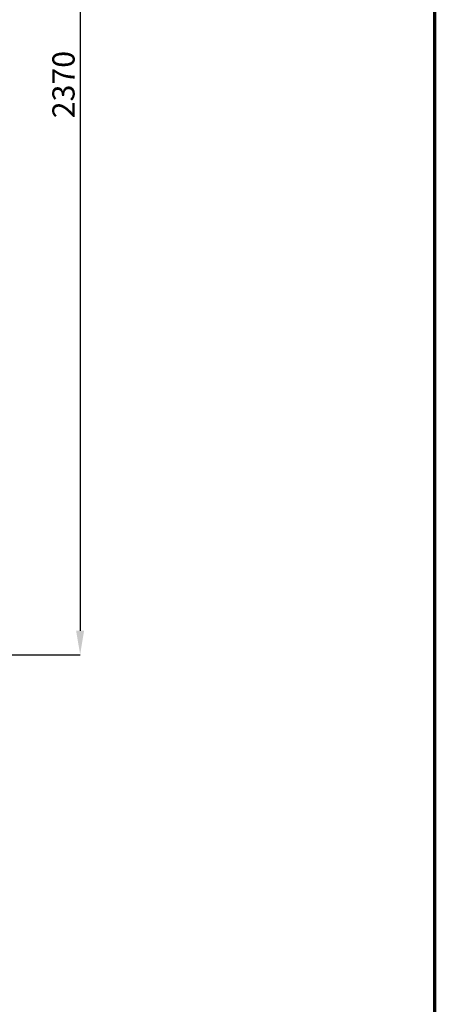
# Model space of a CAD drawing. Units: millimetres. Extents: x 75 to 12641, y 75 to 8835.
# Drawn here: x 11677 to 12540, y 4455 to 6502 of the extents above; entities that cross this region are included whole.
import ezdxf

# ---------------------------------------------------------------- set-up
doc = ezdxf.new("R2010")
doc.units = ezdxf.units.MM
doc.header["$LTSCALE"] = 15
doc.header["$PDSIZE"] = -1
doc.layers.add('WYMIAR', color=8, linetype='Continuous')
doc.styles.add('SLDTEXTSTYLE0', font='TXT', dxfattribs={"width": 0.605})
doc.dimstyles.new('SLDDIMSTYLE1', dxfattribs={"dimtxt": 46.229736, "dimasz": 49.53, "dimexe": 0, "dimexo": 0.0625, "dimgap": 11.557434, "dimtad": 1, "dimdec": 0, "dimrnd": 1e-09, "dimzin": 12, "dimdsep": 46, "dimtxsty": 'SLDTEXTSTYLE0', "dimsah": 1, "dimcen": 0.09, "dimadec": 0, "dimazin": 3, "dimtfac": 1, "dimtdec": 0, "dimtofl": 0, "dimtmove": 0, "dimatfit": 3, "dimfxl": 0, "dimfrac": 2, "dimtolj": 1, "dimtzin": 12, "dimarcsym": 0})

# ---------------------------------------------------------------- blocks, each defined once
blk = doc.blocks.new('_D_27')
at = {"layer": 'Defpoints', "color": 0}
for p in [(10724.6, 7552.2), (11200.6, 5181.9), (11802.6, 5181.9)]:
    blk.add_point(p, dxfattribs=at)
at = {"layer": 'WYMIAR', "color": 0, "lineweight": -2}
for p, q in [((10724.7, 7552.2), (11802.6, 7552.2)), ((11802.6, 7502.7), (11802.6, 5231.5)), ((11200.7, 5181.9), (11802.6, 5181.9))]:
    blk.add_line(p, q, dxfattribs=at)
at = {"layer": 'WYMIAR', "color": 0}
for points in [[(11810.8, 7502.7), (11794.3, 7502.7), (11802.6, 7552.2)], [(11794.3, 5231.5), (11810.8, 5231.5), (11802.6, 5181.9)]]:
    blk.add_solid(points, dxfattribs=at)
at = {"layer": 'WYMIAR', "color": 0, "insert": (11744.8, 6367.1), "char_height": 46.23, "attachment_point": 2, "rotation": 90, "style": 'SLDTEXTSTYLE0'}
blk.add_mtext('\\A1;2370', dxfattribs=at)

msp = doc.modelspace()

# ---------------------------------------------------------------- linework, layer by layer
at = {"color": 7, "linetype": 'Continuous', "lineweight": 70}
msp.add_line((12540, 8835), (12540, 75), dxfattribs=at)

# ---------------------------------------------------------------- dimensions: what is measured, and where the dimension line sits
at = {"layer": 'WYMIAR'}
dim = msp.add_linear_dim(base=(11802.592, 5181.931), p1=(10724.642, 7552.181), p2=(11200.592, 5181.931), angle=90, dimstyle='SLDDIMSTYLE1', dxfattribs=at)
dim.commit()
dim.dimension.update_dxf_attribs({"geometry": '_D_27', "text_midpoint": (11802.592, 6367.056), "dimtype": 160})

doc.saveas('drawing.dxf')
